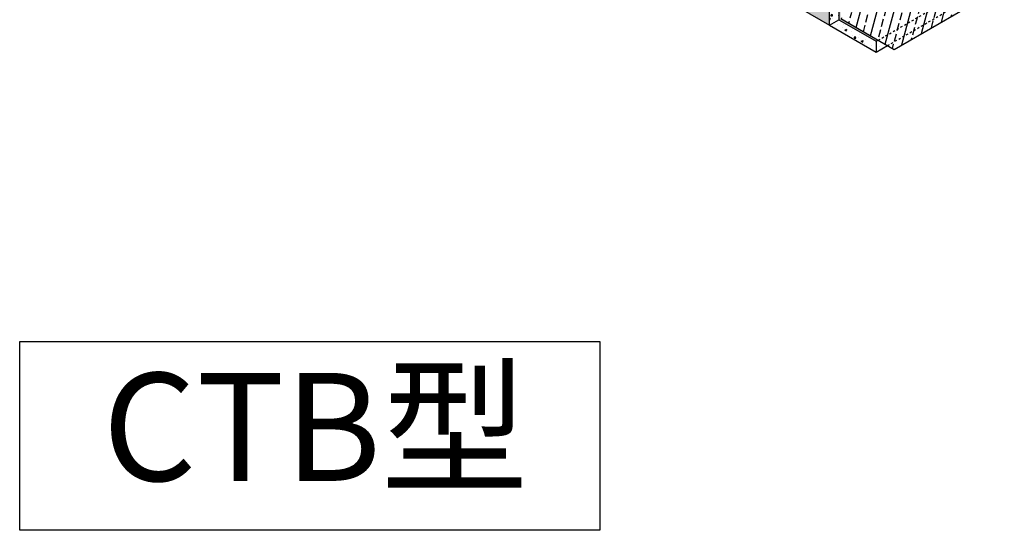
# Model space of a CAD drawing. Units: millimetres. Extents: x 5871 to 6574, y 1465 to 2168.
# Drawn here: x 6038 to 6494, y 1465 to 1701 of the extents above; entities that cross this region are included whole.
import ezdxf

# ---------------------------------------------------------------- set-up
doc = ezdxf.new("R2010")
doc.units = ezdxf.units.MM
doc.linetypes.add('JIS_02_1.0', pattern=[2, 1, -1])
for name, color, linetype in [('JUPITA（その他）', 7, 'Continuous'), ('JUPITA（成形ボード線）', 7, 'Continuous'), ('JUPITA（鉄板）', 1, 'Continuous')]:
    doc.layers.add(name, color=color, linetype=linetype)
doc.layers.add('JUPITA（色：PB-t9.5不燃）', color=254, linetype='Continuous', true_color=0xd9d9d9)
doc.styles.add('メイリオ', font='Meiryo.ttf')

msp = doc.modelspace()

# ---------------------------------------------------------------- hatches: boundary and pattern name
at = {"layer": 'JUPITA（その他）'}
h = msp.add_hatch(dxfattribs=at)
h.set_pattern_fill('AR-CONC', color=256, scale=0.05, style=0)
h.set_pattern_definition([(50, (44.8236, -14.3185), (9.1092334, -0.796954), [0.9525, -10.4775]), (355, (44.824, -14.3185), (-1.762171, 9.552842), [0.762, -8.382029]), (100.45144, (45.583, -14.385), (7.347062, 8.755888), [0.8095, -8.904512]), (46.1842, (44.824, -11.779), (13.553952, -2.102116), [1.42875, -15.71625]), (96.63556, (45.953, -11.954), (11.870207, 12.371306), [1.21425, -13.35678]), (351.18415, (44.824, -11.779), (11.870207, 12.371306), [1.142998, -12.572987]), (21, (46.0936, -12.4135), (7.5807196, -5.11326), [0.9525, -10.4775]), (326, (46.094, -12.4135), (3.090101, 9.209398), [0.762, -8.382]), (71.45144, (46.725, -12.84), (10.670821, 4.096138), [0.8095, -8.904497]), (37.5, (44.8236, -14.3185), (0.1544302, 4.227752), [0, -8.2804, 0, -8.509, 0, -8.41375]), (7.5, (44.8236, -14.3185), (3.340983, 5.0090287), [0, -4.8514, 0, -8.0899, 0, -3.20675]), (327.5, (41.9915, -14.3185), (6.7795298, -0.2864372), [0, -3.175, 0, -9.906, 0, -13.1445]), (317.5, (40.7215, -14.3185), (7.406459, 1.2713246), [0, -4.1275, 0, -6.5786, 0, -9.3345])])
h.paths.add_polyline_path([(6356.99, 1776.11), (6352.66, 1773.61), (6413.28, 1738.61), (6417.61, 1741.11)])
h.paths.add_polyline_path([(6417.61, 1741.11), (6413.28, 1738.61), (6413.28, 1698.61), (6417.61, 1701.11)])
h.paths.add_polyline_path([(6417.61, 1701.11), (6413.28, 1698.61), (6434.93, 1686.11), (6434.93, 1691.11)])
h.paths.add_polyline_path([(6435.8, 1691.61), (6434.93, 1691.11), (6434.93, 1686.11), (6440.13, 1689.11)])
at = {"layer": 'JUPITA（色：PB-t9.5不燃）'}
h = msp.add_hatch(color=256, dxfattribs=at)
h.paths.add_polyline_path([(6357.86, 1776.61), (6356.99, 1776.11), (6417.61, 1741.11), (6418.48, 1741.61)])
h.paths.add_polyline_path([(6418.48, 1741.61), (6417.61, 1741.11), (6417.61, 1701.11), (6418.48, 1701.61)])
h.paths.add_polyline_path([(6418.48, 1701.61), (6417.61, 1701.11), (6434.93, 1691.11), (6435.8, 1691.61)])
msp.add_hatch(color=256, dxfattribs=at).paths.add_polyline_path([(6413.28, 1738.61), (6352.66, 1773.61), (6352.66, 1733.61), (6413.28, 1698.61)])
at = {"layer": 'JUPITA（鉄板）'}
h = msp.add_hatch(dxfattribs=at)
h.set_pattern_fill('JIS_STN_2.5', color=256, scale=3, angle=30, style=0)
h.set_pattern_definition([(75, (-1837.598, 474.204), (-7.244444, 1.941143), []), (75, (-1833.012, 476.852), (-7.244444, 1.941143), [3.6, -1.5])])
h.paths.add_polyline_path([(6469.57, 1771.11), (6408.95, 1806.11), (6357.86, 1776.61), (6418.48, 1741.61)])
h.paths.add_polyline_path([(6494.26, 1716.86), (6469.57, 1731.11), (6418.48, 1701.61), (6443.16, 1687.36)])

# ---------------------------------------------------------------- linework, layer by layer
at = {"layer": 'JUPITA（成形ボード線）'}
for p, q in [((6417.61, 1741.11), (6417.61, 1701.11)), ((6413.28, 1698.61), (6417.61, 1701.11)), ((6413.28, 1698.61), (6434.93, 1686.11)), ((6417.61, 1701.11), (6434.93, 1691.11)), ((6434.93, 1691.11), (6435.8, 1691.61)), ((6434.93, 1691.11), (6434.93, 1686.11)), ((6434.93, 1686.11), (6440.13, 1689.11))]:
    msp.add_line(p, q, dxfattribs=at)
at = {"layer": 'JUPITA（成形ボード線）', "linetype": 'JIS_02_1.0'}
for p, q in [((6435.8, 1691.61), (6486.9, 1721.11)), ((6440.13, 1689.11), (6486.9, 1716.11))]:
    msp.add_line(p, q, dxfattribs=at)
at = {"layer": 'JUPITA（成形ボード線）'}
for points in [[(6413.28, 1738.61), (6352.66, 1773.61), (6352.66, 1733.61), (6413.28, 1698.61)], [(6037.91, 1552.15), (6306.87, 1552.15), (6306.87, 1464.71), (6037.91, 1464.71)]]:
    msp.add_lwpolyline(points, close=True, dxfattribs=at)
at = {"layer": 'JUPITA（鉄板）', "lineweight": 30}
for p, q in [((6443.16, 1687.36), (6494.26, 1716.86)), ((6418.48, 1701.61), (6443.16, 1687.36))]:
    msp.add_line(p, q, dxfattribs=at)

# ---------------------------------------------------------------- texts
at = {"layer": 'JUPITA（成形ボード線）', "insert": (6076.29, 1537.57), "char_height": 50, "attachment_point": 1, "style": 'メイリオ'}
msp.add_mtext_dynamic_manual_height_columns('CTB型', width=205.0786, gutter_width=25, heights=[0], dxfattribs=at)

doc.saveas('drawing.dxf')
